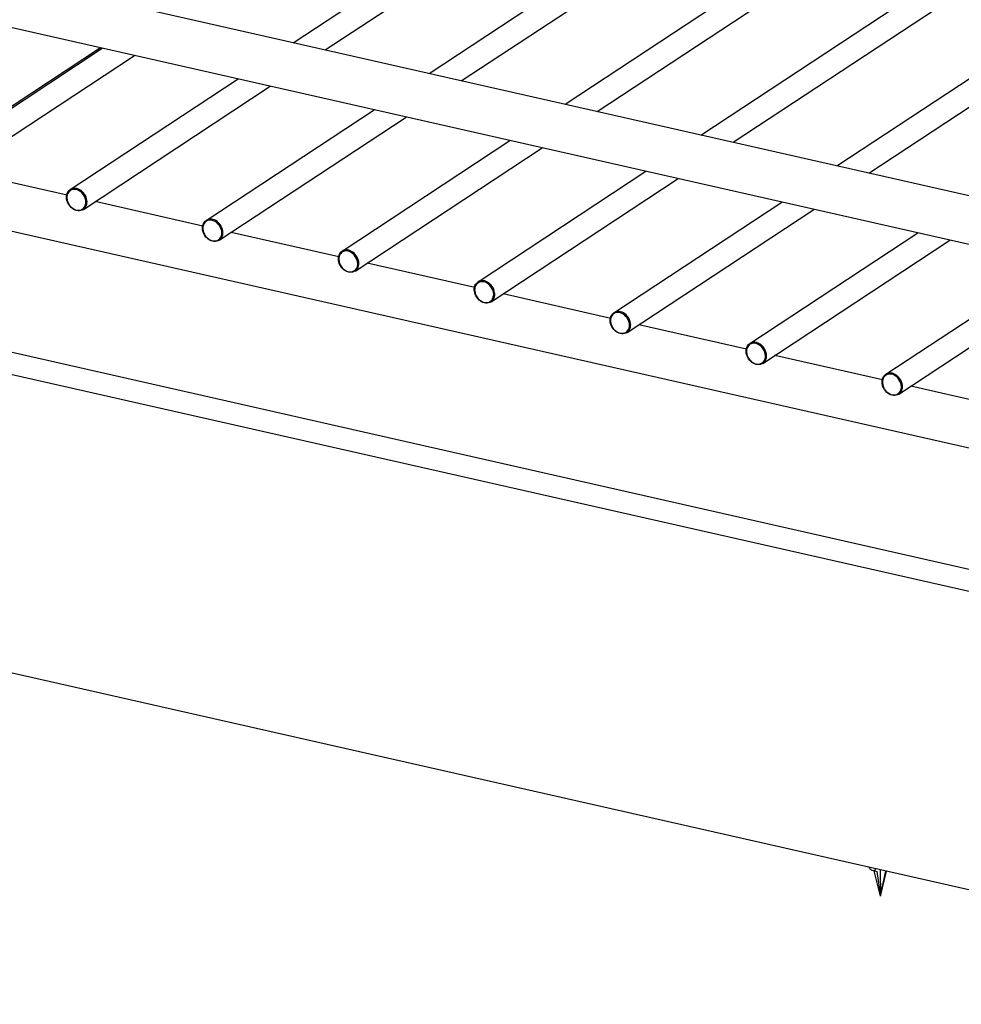
# Model space of a CAD drawing. Units: inches. Extents: x 0 to 17, y 0 to 11.
# Drawn here: x 2.8 to 3.5, y 3.8 to 4.5 of the extents above; entities that cross this region are included whole.
import ezdxf

# ---------------------------------------------------------------- set-up
doc = ezdxf.new("R2010")
doc.units = ezdxf.units.IN
doc.header["$LTSCALE"] = 0.935
doc.header["$MEASUREMENT"] = 0
doc.layers.get('0').update_dxf_attribs({"linetype": 'CONTINUOUS'})

msp = doc.modelspace()

# ---------------------------------------------------------------- linework, layer by layer
at = {"color": 7, "linetype": 'Continuous'}
for p, q in [((3.91847, 4.30136), (2.16588, 4.69835)), ((3.91064, 4.2668), (2.15806, 4.66379)), ((2.98925, 4.51184), (3.15034, 4.61806)), ((3.0132, 4.50642), (3.17429, 4.61263)), ((3.09055, 4.4889), (3.25164, 4.59511)), ((3.11451, 4.48347), (3.2756, 4.58968)), ((3.19186, 4.46595), (3.35295, 4.57216)), ((3.21581, 4.46052), (3.3769, 4.56673)), ((3.29316, 4.443), (3.45425, 4.54921)), ((3.31712, 4.43758), (3.47821, 4.54379)), ((3.39447, 4.42005), (3.55556, 4.52627)), ((3.41842, 4.41463), (3.57951, 4.52084)), ((3.912, 4.11459), (2.15942, 4.51158)), ((2.84561, 4.50805), (2.71514, 4.42203)), ((2.72181, 4.42526), (2.84693, 4.50775)), ((2.73156, 4.41047), (2.87088, 4.50232)), ((2.82311, 4.40231), (2.94823, 4.4848)), ((2.83287, 4.38752), (2.97219, 4.47938)), ((2.92442, 4.37936), (3.04954, 4.46186)), ((2.93417, 4.36457), (3.07349, 4.45643)), ((3.02573, 4.35642), (3.15084, 4.43891)), ((3.03548, 4.34162), (3.1748, 4.43348)), ((2.82067, 4.39812), (2.74041, 4.4163)), ((3.12703, 4.33347), (3.25215, 4.41596)), ((3.13678, 4.31868), (3.27611, 4.41053)), ((2.92198, 4.37518), (2.84172, 4.39336)), ((3.22834, 4.31052), (3.35346, 4.39301)), ((3.23809, 4.29573), (3.37741, 4.38759)), ((3.02328, 4.35223), (2.94302, 4.37041)), ((3.32964, 4.28757), (3.45476, 4.37007)), ((3.33939, 4.27278), (3.47872, 4.36464)), ((3.12459, 4.32928), (3.04433, 4.34746)), ((3.43095, 4.26463), (3.55607, 4.34712)), ((3.4407, 4.24983), (3.58002, 4.34169)), ((3.2259, 4.30633), (3.14564, 4.32451)), ((3.3272, 4.28339), (3.24694, 4.30157)), ((3.42851, 4.26044), (3.34825, 4.27862)), ((3.52981, 4.23749), (3.44955, 4.25567)), ((2.3121, 4.14801), (3.87094, 3.79491)), ((3.42703, 3.87542), (3.42224, 3.89445)), ((3.42319, 3.89615), (3.42258, 3.89436)), ((3.42258, 3.89436), (3.42434, 3.89398)), ((3.42434, 3.89398), (3.42703, 3.87542)), ((3.42685, 3.89532), (3.42703, 3.87542)), ((3.42703, 3.87542), (3.43097, 3.89438)), ((3.42703, 3.87542), (3.43142, 3.89428))]:
    msp.add_line(p, q, dxfattribs=at)
at = {"color": 9, "linetype": 'Continuous'}
for p, q in [((2.8206, 4.39632), (2.82087, 4.39426)), ((2.9219, 4.37337), (2.92217, 4.37131)), ((3.97749, 4.00944), (2.40219, 4.36627)), ((2.39621, 4.35139), (3.97152, 3.99456)), ((3.02321, 4.35043), (3.02348, 4.34836)), ((3.12451, 4.32748), (3.12478, 4.32542)), ((3.22582, 4.30453), (3.22609, 4.30247)), ((3.32712, 4.28158), (3.32739, 4.27952)), ((3.42843, 4.25864), (3.4287, 4.25657))]:
    msp.add_line(p, q, dxfattribs=at)
for centre, start, end in [((2.82836, 4.39639), 173.01485, 180.54599), ((2.82701, 4.39303), 353.01485, 0.54599), ((2.92967, 4.37345), 173.01485, 180.54599), ((2.92832, 4.37009), 353.01485, 0.54599), ((3.03098, 4.3505), 173.01485, 180.54599), ((3.02962, 4.34714), 353.01485, 0.54599), ((3.13228, 4.32755), 173.01485, 180.54599), ((3.13093, 4.32419), 353.01485, 0.54599), ((3.23359, 4.30461), 173.01485, 180.54599), ((3.23223, 4.30124), 353.01485, 0.54599), ((3.33489, 4.28166), 173.01485, 180.54599), ((3.33354, 4.2783), 353.01485, 0.54599), ((3.4362, 4.25871), 173.01485, 180.54599), ((3.43484, 4.25535), 353.01485, 0.54599)]:
    msp.add_arc(centre, 0.00777, start, end, dxfattribs=at)
at = {"color": 7, "linetype": 'Continuous'}
msp.add_arc((3.42564, 3.90785), 0.01383, 255.76192, 257.24538, dxfattribs=at)
for points, knots in [([(2.82031, 4.39652), (2.8203, 4.39711), (2.82048, 4.39929), (2.82177, 4.40143), (2.82311, 4.40231)], [0, 0, 0, 0, 0.26886, 1, 1, 1, 1]), ([(2.83287, 4.38752), (2.83173, 4.38677), (2.82867, 4.38614), (2.82297, 4.38857), (2.82034, 4.39339), (2.82031, 4.39652)], [0, 0, 0, 0, 0.226633, 0.477747, 1, 1, 1, 1]), ([(2.92161, 4.37357), (2.92161, 4.37416), (2.92179, 4.37635), (2.92308, 4.37848), (2.92442, 4.37936)], [0, 0, 0, 0, 0.26886, 1, 1, 1, 1]), ([(2.93417, 4.36457), (2.93304, 4.36382), (2.92998, 4.36319), (2.92428, 4.36563), (2.92164, 4.37044), (2.92161, 4.37357)], [0, 0, 0, 0, 0.226633, 0.477747, 1, 1, 1, 1]), ([(3.02292, 4.35062), (3.02291, 4.35121), (3.02309, 4.3534), (3.02439, 4.35553), (3.02573, 4.35642)], [0, 0, 0, 0, 0.26886, 1, 1, 1, 1]), ([(3.03548, 4.34162), (3.03434, 4.34088), (3.03128, 4.34024), (3.02558, 4.34268), (3.02295, 4.34749), (3.02292, 4.35062)], [0, 0, 0, 0, 0.226633, 0.477747, 1, 1, 1, 1]), ([(3.12423, 4.32767), (3.12422, 4.32826), (3.1244, 4.33045), (3.12569, 4.33258), (3.12703, 4.33347)], [0, 0, 0, 0, 0.26886, 1, 1, 1, 1]), ([(3.13678, 4.31868), (3.13565, 4.31793), (3.13259, 4.31729), (3.12689, 4.31973), (3.12425, 4.32454), (3.12423, 4.32767)], [0, 0, 0, 0, 0.226633, 0.477747, 1, 1, 1, 1]), ([(3.22553, 4.30473), (3.22553, 4.30532), (3.22571, 4.3075), (3.227, 4.30964), (3.22834, 4.31052)], [0, 0, 0, 0, 0.26886, 1, 1, 1, 1]), ([(3.23809, 4.29573), (3.23696, 4.29498), (3.23389, 4.29435), (3.22819, 4.29678), (3.22556, 4.3016), (3.22553, 4.30473)], [0, 0, 0, 0, 0.226633, 0.477747, 1, 1, 1, 1]), ([(3.32684, 4.28178), (3.32683, 4.28237), (3.32701, 4.28456), (3.3283, 4.28669), (3.32964, 4.28757)], [0, 0, 0, 0, 0.26886, 1, 1, 1, 1]), ([(3.33939, 4.27278), (3.33826, 4.27203), (3.3352, 4.2714), (3.3295, 4.27384), (3.32686, 4.27865), (3.32684, 4.28178)], [0, 0, 0, 0, 0.226633, 0.477747, 1, 1, 1, 1]), ([(3.42814, 4.25883), (3.42814, 4.25942), (3.42832, 4.26161), (3.42961, 4.26374), (3.43095, 4.26463)], [0, 0, 0, 0, 0.26886, 1, 1, 1, 1]), ([(3.4407, 4.24983), (3.43957, 4.24909), (3.43651, 4.24845), (3.4308, 4.25089), (3.42817, 4.2557), (3.42814, 4.25883)], [0, 0, 0, 0, 0.226633, 0.477747, 1, 1, 1, 1]), ([(3.41856, 3.89719), (3.41855, 3.89692), (3.41874, 3.89627), (3.41954, 3.89552), (3.42074, 3.89489), (3.4217, 3.89458), (3.42223, 3.89445)], [0, 0, 0, 0, 0.17061, 0.384033, 0.660983, 1, 1, 1, 1])]:
    msp.add_open_spline(points, degree=3, knots=knots, dxfattribs=at)
at = {"color": 9, "linetype": 'Continuous'}
for points, knots in [([(2.82494, 4.40237), (2.82384, 4.40213), (2.82167, 4.40085), (2.8208, 4.39853), (2.82065, 4.39734)], [0, 0, 0, 0, 0.484206, 1, 1, 1, 1]), ([(2.83559, 4.39319), (2.83556, 4.39634), (2.83292, 4.40117), (2.82725, 4.40365), (2.82422, 4.40304), (2.82312, 4.40231)], [0, 0, 0, 0, 0.526962, 0.778142, 1, 1, 1, 1]), ([(2.82211, 4.39134), (2.82244, 4.39081), (2.82387, 4.38892), (2.82602, 4.3875), (2.82773, 4.38711)], [0, 0, 0, 0, 0.262968, 1, 1, 1, 1]), ([(2.82773, 4.38711), (2.82926, 4.38676), (2.83291, 4.38722), (2.83453, 4.39051), (2.83472, 4.39209)], [0, 0, 0, 0, 0.49723, 1, 1, 1, 1]), ([(2.83287, 4.38752), (2.83417, 4.38838), (2.83542, 4.39047), (2.83559, 4.39261), (2.83559, 4.39319)], [0, 0, 0, 0, 0.728177, 1, 1, 1, 1]), ([(2.92625, 4.37942), (2.92515, 4.37919), (2.92297, 4.37791), (2.92211, 4.37558), (2.92196, 4.37439)], [0, 0, 0, 0, 0.484206, 1, 1, 1, 1]), ([(2.93689, 4.37025), (2.93687, 4.3734), (2.93423, 4.37822), (2.92856, 4.3807), (2.92553, 4.38009), (2.92442, 4.37936)], [0, 0, 0, 0, 0.526962, 0.778142, 1, 1, 1, 1]), ([(2.92342, 4.3684), (2.92375, 4.36787), (2.92518, 4.36597), (2.92733, 4.36456), (2.92903, 4.36416)], [0, 0, 0, 0, 0.262968, 1, 1, 1, 1]), ([(2.92903, 4.36416), (2.93057, 4.36381), (2.93422, 4.36427), (2.93583, 4.36756), (2.93603, 4.36914)], [0, 0, 0, 0, 0.49723, 1, 1, 1, 1]), ([(2.93417, 4.36457), (2.93548, 4.36543), (2.93672, 4.36753), (2.9369, 4.36966), (2.93689, 4.37025)], [0, 0, 0, 0, 0.728177, 1, 1, 1, 1]), ([(3.02755, 4.35647), (3.02645, 4.35624), (3.02428, 4.35496), (3.02341, 4.35263), (3.02326, 4.35144)], [0, 0, 0, 0, 0.484206, 1, 1, 1, 1]), ([(3.0382, 4.3473), (3.03817, 4.35045), (3.03553, 4.35527), (3.02987, 4.35775), (3.02683, 4.35714), (3.02573, 4.35641)], [0, 0, 0, 0, 0.526962, 0.778142, 1, 1, 1, 1]), ([(3.03034, 4.34122), (3.03187, 4.34086), (3.03552, 4.34132), (3.03714, 4.34461), (3.03733, 4.34619)], [0, 0, 0, 0, 0.49723, 1, 1, 1, 1]), ([(3.03548, 4.34162), (3.03678, 4.34248), (3.03803, 4.34458), (3.03821, 4.34672), (3.0382, 4.3473)], [0, 0, 0, 0, 0.728177, 1, 1, 1, 1]), ([(3.02472, 4.34545), (3.02505, 4.34492), (3.02648, 4.34302), (3.02863, 4.34161), (3.03034, 4.34122)], [0, 0, 0, 0, 0.262968, 1, 1, 1, 1]), ([(3.12886, 4.33352), (3.12776, 4.33329), (3.12558, 4.33201), (3.12472, 4.32968), (3.12457, 4.3285)], [0, 0, 0, 0, 0.484206, 1, 1, 1, 1]), ([(3.13951, 4.32435), (3.13948, 4.3275), (3.13684, 4.33233), (3.13117, 4.33481), (3.12814, 4.3342), (3.12703, 4.33347)], [0, 0, 0, 0, 0.526962, 0.778142, 1, 1, 1, 1]), ([(3.13678, 4.31868), (3.13809, 4.31954), (3.13934, 4.32163), (3.13951, 4.32377), (3.13951, 4.32435)], [0, 0, 0, 0, 0.728177, 1, 1, 1, 1]), ([(3.12603, 4.3225), (3.12636, 4.32197), (3.12779, 4.32007), (3.12994, 4.31866), (3.13164, 4.31827)], [0, 0, 0, 0, 0.262968, 1, 1, 1, 1]), ([(3.13164, 4.31827), (3.13318, 4.31791), (3.13683, 4.31838), (3.13844, 4.32167), (3.13864, 4.32325)], [0, 0, 0, 0, 0.49723, 1, 1, 1, 1]), ([(3.23016, 4.31058), (3.22906, 4.31034), (3.22689, 4.30906), (3.22602, 4.30674), (3.22588, 4.30555)], [0, 0, 0, 0, 0.484206, 1, 1, 1, 1]), ([(3.24081, 4.3014), (3.24078, 4.30455), (3.23814, 4.30938), (3.23248, 4.31186), (3.22945, 4.31125), (3.22834, 4.31052)], [0, 0, 0, 0, 0.526962, 0.778142, 1, 1, 1, 1]), ([(3.22733, 4.29955), (3.22766, 4.29902), (3.22909, 4.29713), (3.23124, 4.29571), (3.23295, 4.29532)], [0, 0, 0, 0, 0.262968, 1, 1, 1, 1]), ([(3.23295, 4.29532), (3.23449, 4.29497), (3.23813, 4.29543), (3.23975, 4.29872), (3.23994, 4.3003)], [0, 0, 0, 0, 0.49723, 1, 1, 1, 1]), ([(3.23809, 4.29573), (3.23939, 4.29659), (3.24064, 4.29868), (3.24082, 4.30082), (3.24081, 4.3014)], [0, 0, 0, 0, 0.728177, 1, 1, 1, 1]), ([(3.33147, 4.28763), (3.33037, 4.2874), (3.3282, 4.28612), (3.32733, 4.28379), (3.32718, 4.2826)], [0, 0, 0, 0, 0.484206, 1, 1, 1, 1]), ([(3.34212, 4.27846), (3.34209, 4.28161), (3.33945, 4.28643), (3.33378, 4.28891), (3.33075, 4.2883), (3.32964, 4.28757)], [0, 0, 0, 0, 0.526962, 0.778142, 1, 1, 1, 1]), ([(3.32864, 4.27661), (3.32897, 4.27608), (3.3304, 4.27418), (3.33255, 4.27277), (3.33426, 4.27237)], [0, 0, 0, 0, 0.262968, 1, 1, 1, 1]), ([(3.33426, 4.27237), (3.33579, 4.27202), (3.33944, 4.27248), (3.34105, 4.27577), (3.34125, 4.27735)], [0, 0, 0, 0, 0.49723, 1, 1, 1, 1]), ([(3.33939, 4.27278), (3.3407, 4.27364), (3.34195, 4.27574), (3.34212, 4.27787), (3.34212, 4.27846)], [0, 0, 0, 0, 0.728177, 1, 1, 1, 1]), ([(3.44342, 4.25551), (3.44339, 4.25866), (3.44075, 4.26348), (3.43509, 4.26596), (3.43206, 4.26535), (3.43095, 4.26463)], [0, 0, 0, 0, 0.526962, 0.778142, 1, 1, 1, 1]), ([(3.43277, 4.26468), (3.43168, 4.26445), (3.4295, 4.26317), (3.42863, 4.26084), (3.42849, 4.25965)], [0, 0, 0, 0, 0.484206, 1, 1, 1, 1]), ([(3.42994, 4.25366), (3.43028, 4.25313), (3.4317, 4.25123), (3.43385, 4.24982), (3.43556, 4.24943)], [0, 0, 0, 0, 0.262968, 1, 1, 1, 1]), ([(3.43556, 4.24943), (3.4371, 4.24907), (3.44074, 4.24953), (3.44236, 4.25282), (3.44256, 4.2544)], [0, 0, 0, 0, 0.49723, 1, 1, 1, 1]), ([(3.4407, 4.24983), (3.44201, 4.25069), (3.44325, 4.25279), (3.44343, 4.25493), (3.44342, 4.25551)], [0, 0, 0, 0, 0.728177, 1, 1, 1, 1])]:
    msp.add_open_spline(points, degree=3, knots=knots, dxfattribs=at)
for points in [[(2.82857, 4.40204), (2.82743, 4.40246), (2.82613, 4.40262), (2.82494, 4.40237)], [(2.83478, 4.39311), (2.83475, 4.39674), (2.83197, 4.40078), (2.82857, 4.40204)], [(2.82087, 4.39426), (2.82112, 4.39323), (2.82155, 4.39224), (2.82211, 4.39134)], [(2.92987, 4.37909), (2.92873, 4.37952), (2.92743, 4.37967), (2.92625, 4.37942)], [(2.93608, 4.37016), (2.93605, 4.37379), (2.93327, 4.37783), (2.92987, 4.37909)], [(2.92217, 4.37131), (2.92243, 4.37029), (2.92286, 4.36929), (2.92342, 4.3684)], [(3.03118, 4.35615), (3.03004, 4.35657), (3.02874, 4.35673), (3.02755, 4.35647)], [(3.03739, 4.34721), (3.03736, 4.35084), (3.03458, 4.35489), (3.03118, 4.35615)], [(3.02348, 4.34836), (3.02373, 4.34734), (3.02416, 4.34634), (3.02472, 4.34545)], [(3.13248, 4.3332), (3.13135, 4.33362), (3.13004, 4.33378), (3.12886, 4.33352)], [(3.1387, 4.32427), (3.13866, 4.32789), (3.13588, 4.33194), (3.13248, 4.3332)], [(3.12478, 4.32542), (3.12504, 4.32439), (3.12547, 4.3234), (3.12603, 4.3225)], [(3.23379, 4.31025), (3.23265, 4.31067), (3.23135, 4.31083), (3.23016, 4.31058)], [(3.24, 4.30132), (3.23997, 4.30495), (3.23719, 4.30899), (3.23379, 4.31025)], [(3.22609, 4.30247), (3.22634, 4.30144), (3.22677, 4.30045), (3.22733, 4.29955)], [(3.3351, 4.2873), (3.33396, 4.28773), (3.33266, 4.28788), (3.33147, 4.28763)], [(3.34131, 4.27837), (3.34127, 4.282), (3.3385, 4.28604), (3.3351, 4.2873)], [(3.32739, 4.27952), (3.32765, 4.2785), (3.32808, 4.2775), (3.32864, 4.27661)], [(3.4364, 4.26436), (3.43526, 4.26478), (3.43396, 4.26494), (3.43277, 4.26468)], [(3.44261, 4.25542), (3.44258, 4.25905), (3.4398, 4.2631), (3.4364, 4.26436)], [(3.4287, 4.25657), (3.42895, 4.25555), (3.42938, 4.25455), (3.42994, 4.25366)]]:
    msp.add_open_spline(points, degree=3, dxfattribs=at)

doc.saveas('drawing.dxf')
